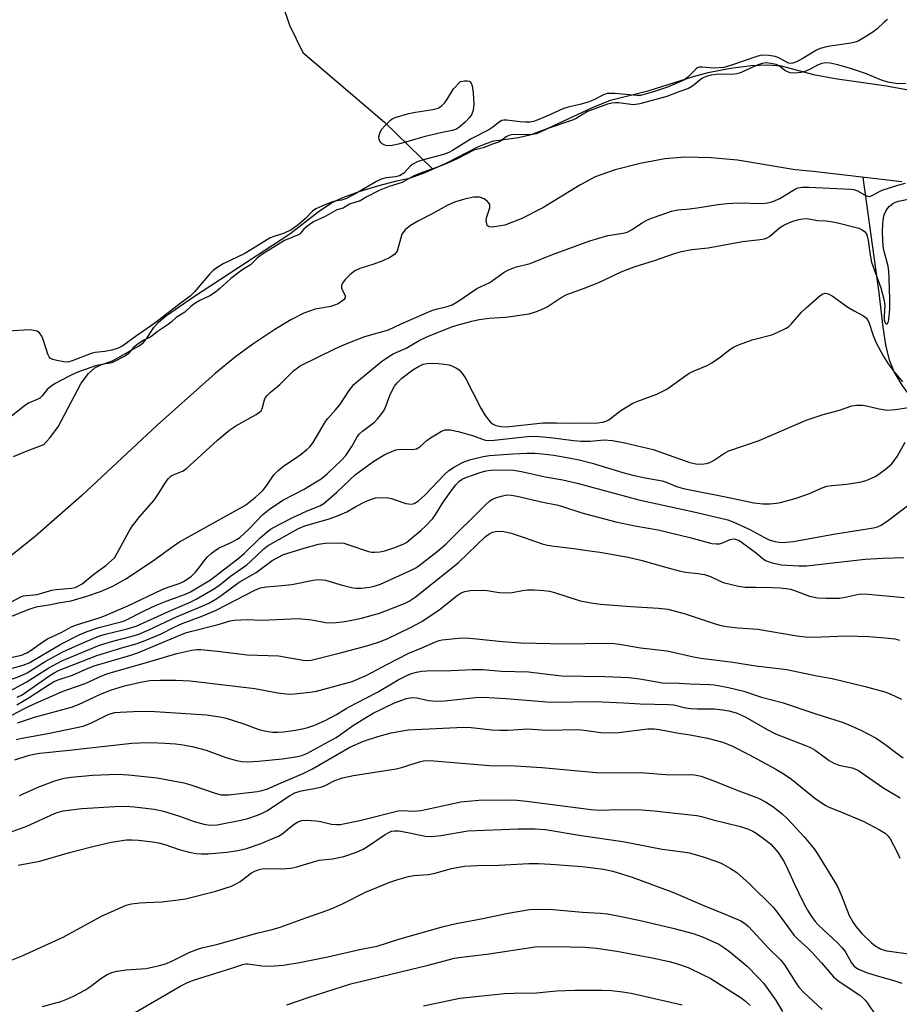
# Model space of a CAD drawing. Units: inches. Extents: x 1231772 to 1237772, y 593452 to 597453.
# Drawn here: x 1232626 to 1232863, y 595816 to 596081 of the extents above; entities that cross this region are included whole.
import ezdxf

# ---------------------------------------------------------------- set-up
doc = ezdxf.new("R2010")
doc.units = ezdxf.units.IN
doc.header["$MEASUREMENT"] = 0
for name, color, linetype in [('HYDRO-Single Line Stream', 4, 'Continuous'), ('HYDRO-Stream Poly Centerlines', 142, 'Continuous'), ('HYDRO-Water Body', 4, 'Continuous'), ('Undefined', 1, 'Continuous')]:
    doc.layers.add(name, color=color, linetype=linetype)

msp = doc.modelspace()

# ---------------------------------------------------------------- linework, layer by layer
at = {"layer": 'HYDRO-Single Line Stream'}
for points in [[(1232755.71, 596264.59), (1232755.46, 596253.7), (1232756.35, 596243.61), (1232762.29, 596234.74), (1232771.33, 596226.3), (1232774.92, 596218.96), (1232775.76, 596212.76), (1232773.17, 596202.62), (1232763.68, 596183.47), (1232743.46, 596152.14), (1232731.25, 596133.73), (1232715.92, 596115.67), (1232703.25, 596102.69), (1232697.56, 596091.35), (1232696.47, 596085.13), (1232698.48, 596079.32), (1232702.07, 596071.98), (1232724.05, 596053.2), (1232737.07, 596040.62)], [(1232898.07, 595807.9), (1232898.86, 595816.93), (1232902.03, 595853.31), (1232900.19, 595921.74), (1232899.31, 595933.05), (1232898.46, 595940.75), (1232897.39, 595947.04), (1232896.1, 595951.8), (1232894.24, 595956.27), (1232892.23, 595960.08), (1232891.23, 595961.45), (1232890.02, 595962.76), (1232886.62, 595965.58), (1232882.35, 595968.37), (1232870.41, 595975.38), (1232867.51, 595977.48), (1232865.5, 595979.41), (1232863.29, 595982.46), (1232861.13, 595986.08), (1232859.9, 595989.21), (1232858.91, 595993.38), (1232858.18, 595998.08), (1232857.12, 596007.35), (1232852.78, 596038.38)]]:
    msp.add_lwpolyline(points, dxfattribs=at)
at = {"layer": 'HYDRO-Stream Poly Centerlines'}
for points in [[(1232624.22, 595963.28, 0), (1232627.44, 595964.69, 0), (1232632.38, 595966.57, 0), (1232633.96, 595968.33, 0), (1232636.2, 595971.32, 0), (1232642.44, 595983.02, 0), (1232644.35, 595985.65, 0), (1232646.08, 595987.16, 0), (1232647.73, 595987.94, 0), (1232650.8, 595989.07, 0), (1232655.79, 595991.8, 0), (1232657.84, 595992.96, 0), (1232659.08, 595993.84, 0), (1232659.98, 595994.97, 0), (1232661.88, 595997.95, 0), (1232663.24, 595999.45, 0), (1232665.37, 596001.26, 0), (1232672.35, 596006.03, 0), (1232684.87, 596014.23, 0), (1232698.52, 596023.18, 0), (1232706.22, 596029.15, 0), (1232709.76, 596031.51, 0), (1232712.84, 596032.94, 0), (1232717.22, 596034.55, 0), (1232722.23, 596036.08, 0), (1232727.38, 596037.41, 0), (1232730.72, 596038.19, 0), (1232734.92, 596039.68, 0), (1232740.81, 596042.26, 0), (1232749.15, 596046.56, 0), (1232751.38, 596047.52, 0), (1232753.41, 596048.16, 0), (1232760.1, 596049.14, 0), (1232763.51, 596049.88, 0), (1232768.1, 596051.57, 0), (1232779.95, 596057.17, 0), (1232784.87, 596059.12, 0), (1232795.22, 596061.73, 0), (1232807.19, 596065.49, 0), (1232811.14, 596066.58, 0), (1232817.08, 596067.73, 0), (1232822.67, 596068.45, 0), (1232827.13, 596068.67, 0), (1232830.7, 596068.38, 0), (1232839.4, 596066.07, 0), (1232845.29, 596064.95, 0), (1232859.06, 596062.96, 0), (1232872.85, 596060.48, 0)], [(1232863.19, 596037.18, 0), (1232839.39, 596039.93, 0), (1232834.52, 596040.39, 0), (1232819.03, 596042.99, 0), (1232811.91, 596043.59, 0), (1232804.9, 596043.8, 0), (1232799.41, 596043.32, 0), (1232792.82, 596042.14, 0), (1232786.04, 596040.39, 0), (1232780.71, 596038.51, 0), (1232776.57, 596036.32, 0), (1232766.65, 596030.2, 0), (1232760.8, 596027.2, 0), (1232756.36, 596025.52, 0), (1232753.11, 596024.98, 0), (1232752.18, 596025.07, 0), (1232751.63, 596025.42, 0), (1232751.4, 596026.81, 0), (1232751.55, 596027.73, 0), (1232752.34, 596030.14, 0), (1232752.34, 596031.19, 0), (1232751.7, 596031.93, 0), (1232750.85, 596032.58, 0), (1232749.56, 596033.02, 0), (1232747.95, 596033.02, 0), (1232745.53, 596032.54, 0), (1232742.88, 596031.69, 0), (1232740.84, 596030.77, 0), (1232736.86, 596028.6, 0), (1232733.13, 596026.71, 0), (1232731.01, 596025.44, 0), (1232729.56, 596024.3, 0), (1232728.65, 596023.11, 0), (1232727.47, 596018.5, 0), (1232726.68, 596017.59, 0), (1232725.45, 596016.79, 0), (1232723.61, 596015.94, 0), (1232720.88, 596014.95, 0), (1232717.39, 596013.84, 0), (1232716.02, 596013.24, 0), (1232714.69, 596012.18, 0), (1232713.47, 596010.94, 0), (1232712.73, 596009.92, 0), (1232712.43, 596009.21, 0), (1232712.49, 596008.62, 0), (1232713.4, 596006.51, 0), (1232713.45, 596005.98, 0), (1232713.04, 596005.41, 0), (1232711.6, 596004.37, 0), (1232709.57, 596003.64, 0), (1232705.36, 596002.9, 0), (1232702.35, 596001.84, 0), (1232698.79, 596000.06, 0), (1232694.55, 595997.49, 0), (1232688.59, 595993.49, 0), (1232683.93, 595990.07, 0), (1232678.47, 595985.6, 0), (1232662.9, 595971.69, 0), (1232642.51, 595952.7, 0), (1232630.16, 595941.86, 0), (1232620.66, 595934.29, 0)]]:
    msp.add_polyline3d(points, dxfattribs=at)
at = {"layer": 'HYDRO-Water Body'}
for points in [[(1232624.22, 595963.28, 0), (1232627.44, 595964.69, 0), (1232632.38, 595966.57, 0), (1232633.96, 595968.33, 0), (1232636.2, 595971.32, 0), (1232642.44, 595983.02, 0), (1232644.35, 595985.65, 0), (1232646.08, 595987.16, 0), (1232647.73, 595987.94, 0), (1232650.8, 595989.07, 0), (1232655.79, 595991.8, 0), (1232657.84, 595992.96, 0), (1232659.08, 595993.84, 0), (1232659.98, 595994.97, 0), (1232661.88, 595997.95, 0), (1232663.24, 595999.45, 0), (1232665.37, 596001.26, 0), (1232672.35, 596006.03, 0), (1232684.87, 596014.23, 0), (1232698.52, 596023.18, 0), (1232706.22, 596029.15, 0), (1232709.76, 596031.51, 0), (1232712.84, 596032.94, 0), (1232717.22, 596034.55, 0), (1232722.23, 596036.08, 0), (1232727.38, 596037.41, 0), (1232730.72, 596038.19, 0), (1232734.92, 596039.68, 0), (1232740.81, 596042.26, 0), (1232749.15, 596046.56, 0), (1232751.38, 596047.52, 0), (1232753.41, 596048.16, 0), (1232760.1, 596049.14, 0), (1232763.51, 596049.88, 0), (1232768.1, 596051.57, 0), (1232779.95, 596057.17, 0), (1232784.87, 596059.12, 0), (1232795.22, 596061.73, 0), (1232807.19, 596065.49, 0), (1232811.14, 596066.58, 0), (1232817.08, 596067.73, 0), (1232822.67, 596068.45, 0), (1232827.13, 596068.67, 0), (1232830.7, 596068.38, 0), (1232839.4, 596066.07, 0), (1232845.29, 596064.95, 0), (1232859.06, 596062.96, 0), (1232872.85, 596060.48, 0)], [(1232863.19, 596037.18, 0), (1232839.39, 596039.93, 0), (1232834.52, 596040.39, 0), (1232819.03, 596042.99, 0), (1232811.91, 596043.59, 0), (1232804.9, 596043.8, 0), (1232799.41, 596043.32, 0), (1232792.82, 596042.14, 0), (1232786.04, 596040.39, 0), (1232780.71, 596038.51, 0), (1232776.57, 596036.32, 0), (1232766.65, 596030.2, 0), (1232760.8, 596027.2, 0), (1232756.36, 596025.52, 0), (1232753.11, 596024.98, 0), (1232752.18, 596025.07, 0), (1232751.63, 596025.42, 0), (1232751.4, 596026.81, 0), (1232751.55, 596027.73, 0), (1232752.34, 596030.14, 0), (1232752.34, 596031.19, 0), (1232751.7, 596031.93, 0), (1232750.85, 596032.58, 0), (1232749.56, 596033.02, 0), (1232747.95, 596033.02, 0), (1232745.53, 596032.54, 0), (1232742.88, 596031.69, 0), (1232740.84, 596030.77, 0), (1232736.86, 596028.6, 0), (1232733.13, 596026.71, 0), (1232731.01, 596025.44, 0), (1232729.56, 596024.3, 0), (1232728.65, 596023.11, 0), (1232727.47, 596018.5, 0), (1232726.68, 596017.59, 0), (1232725.45, 596016.79, 0), (1232723.61, 596015.94, 0), (1232720.88, 596014.95, 0), (1232717.39, 596013.84, 0), (1232716.02, 596013.24, 0), (1232714.69, 596012.18, 0), (1232713.47, 596010.94, 0), (1232712.73, 596009.92, 0), (1232712.43, 596009.21, 0), (1232712.49, 596008.62, 0), (1232713.4, 596006.51, 0), (1232713.45, 596005.98, 0), (1232713.04, 596005.41, 0), (1232711.6, 596004.37, 0), (1232709.57, 596003.64, 0), (1232705.36, 596002.9, 0), (1232702.35, 596001.84, 0), (1232698.79, 596000.06, 0), (1232694.55, 595997.49, 0), (1232688.59, 595993.49, 0), (1232683.93, 595990.07, 0), (1232678.47, 595985.6, 0), (1232662.9, 595971.69, 0), (1232642.51, 595952.7, 0), (1232630.16, 595941.86, 0), (1232620.66, 595934.29, 0)]]:
    msp.add_polyline3d(points, dxfattribs=at)
at = {"layer": 'Undefined'}
for points, elevation in [([(1232859.36, 596080.83), (1232858.44, 596080.09), (1232856.55, 596078.34), (1232855.45, 596077.47), (1232853.25, 596076.04), (1232851.45, 596075.05), (1232850.63, 596074.73), (1232849.5, 596074.43), (1232843.3, 596073.53), (1232841.22, 596073.07), (1232840.26, 596072.63), (1232836.36, 596070.23), (1232834.86, 596069.46), (1232833.85, 596069.07), (1232833.2, 596069), (1232832.55, 596069.15), (1232830.12, 596070.53), (1232829.1, 596070.9), (1232827.42, 596071.19), (1232826, 596071.25), (1232825.05, 596071.12), (1232824.2, 596070.9), (1232817.41, 596068.52), (1232815.3, 596067.95), (1232812.76, 596067.72), (1232809.53, 596068.02), (1232808.72, 596067.98), (1232808.23, 596067.81), (1232807.78, 596067.51), (1232805.64, 596065.34), (1232804.53, 596064.55), (1232800.12, 596062.61), (1232796.44, 596061.38), (1232794.19, 596060.73), (1232792.89, 596060.43), (1232791.93, 596060.38), (1232785.97, 596060.92), (1232784.78, 596060.96), (1232783.97, 596060.89), (1232782.93, 596060.59), (1232780.19, 596059.18), (1232778.78, 596058.61), (1232776.55, 596057.94), (1232773.4, 596057.24), (1232771.98, 596056.79), (1232767.68, 596054.84), (1232765.12, 596053.78), (1232764.09, 596053.43), (1232763.18, 596053.26), (1232761.86, 596053.22), (1232760.48, 596053.32), (1232756.94, 596053.78), (1232756.1, 596053.77), (1232755.58, 596053.63), (1232754.88, 596053.22), (1232753.15, 596051.84), (1232752.1, 596051.13), (1232747.3, 596048.77), (1232742.34, 596045.61), (1232741.35, 596045.06), (1232739.9, 596044.51), (1232734.18, 596043.01), (1232732.82, 596042.56), (1232731.86, 596042.06), (1232730.98, 596041.45), (1232729.18, 596039.51), (1232728.09, 596038.81), (1232726.96, 596038.53), (1232724.43, 596038.24), (1232723.13, 596037.86), (1232721.85, 596037.23), (1232716.27, 596034), (1232713.77, 596032.72), (1232712.43, 596032.21), (1232710.7, 596031.99), (1232710.07, 596031.82), (1232707.17, 596030.65), (1232705.58, 596029.91), (1232704.67, 596029.26), (1232702.7, 596027.26), (1232700.76, 596025.61), (1232698.87, 596024.3), (1232696.87, 596023.29), (1232694.24, 596022.51), (1232693.23, 596022.11), (1232689.71, 596019.84), (1232686.43, 596017.94), (1232680.66, 596015.08), (1232678.88, 596014.07), (1232678.04, 596013.41), (1232677.06, 596012.46), (1232672.92, 596007.62), (1232671.7, 596006.41), (1232669.04, 596004.46), (1232662.6, 595999.41), (1232660.18, 595997.69), (1232657.29, 595995.79), (1232653.58, 595993.05), (1232652.37, 595992.42), (1232650.7, 595991.86), (1232648.79, 595991.53), (1232646.14, 595991.25), (1232645.14, 595991.01), (1232640.02, 595989.02), (1232638.84, 595988.71), (1232637.76, 595988.73), (1232635.83, 595989.09), (1232634.76, 595989.36), (1232634.09, 595989.71), (1232633.77, 595990.11), (1232633.41, 595990.86), (1232632.25, 595994.54), (1232631.82, 595995.63), (1232631.2, 595996.56), (1232630.53, 595996.98), (1232629.72, 595997.21), (1232628.58, 595997.34), (1232621.16, 595996.89)], 404), ([(1232864.33, 596063.54), (1232861.62, 596063.66), (1232859.43, 596064), (1232857.72, 596064.51), (1232853.39, 596066.29), (1232849.44, 596067.67), (1232846.03, 596068.65), (1232843.92, 596069.11), (1232842.71, 596069.19), (1232841.66, 596068.98), (1232840.66, 596068.61), (1232838.54, 596067.44), (1232837.39, 596066.95), (1232836.06, 596066.59), (1232834.48, 596066.4), (1232833.21, 596066.52), (1232832.31, 596066.81), (1232831.71, 596067.16), (1232830.17, 596068.33), (1232829.36, 596068.73), (1232827.99, 596069.04), (1232826.59, 596069.16), (1232825.6, 596069.01), (1232824.25, 596068.57), (1232819.94, 596066.62), (1232818.84, 596066.24), (1232817.65, 596066.08), (1232815.41, 596066.14), (1232813.3, 596066.02), (1232811.93, 596065.82), (1232810.58, 596065.51), (1232809.44, 596064.99), (1232806.88, 596062.94), (1232805.77, 596062.31), (1232803.2, 596061.42), (1232799.99, 596060.14), (1232792.69, 596058.15), (1232791.66, 596057.93), (1232790.89, 596057.89), (1232787.06, 596058.41), (1232786.18, 596058.46), (1232785.2, 596058.33), (1232784.02, 596058.03), (1232778.68, 596056.06), (1232777.92, 596055.66), (1232775.58, 596054.19), (1232774.63, 596053.73), (1232768.22, 596051.59), (1232764.93, 596050.12), (1232763.07, 596049.85), (1232759.04, 596049.89), (1232758.23, 596049.8), (1232757.46, 596049.6), (1232756.78, 596049.25), (1232755.62, 596048.38), (1232754.92, 596047.97), (1232753.04, 596047.35), (1232750.59, 596046.33), (1232748.06, 596045.68), (1232743.58, 596043.4), (1232740.97, 596042.18), (1232738.57, 596041.21), (1232734.66, 596039.85), (1232731.91, 596038.78), (1232728.82, 596036.98), (1232725.32, 596035.93), (1232722.6, 596034.85), (1232719.1, 596033.07), (1232717.45, 596032.06), (1232714.6, 596031.13), (1232712.9, 596030.08), (1232711.22, 596029.63), (1232708.08, 596027.84), (1232705.12, 596026.47), (1232704.09, 596025.85), (1232702.91, 596024.97), (1232702.32, 596024.41), (1232701.44, 596023.34), (1232701.06, 596023.02), (1232697.11, 596021.37), (1232691, 596017.59), (1232689.69, 596016.56), (1232687.96, 596014.85), (1232685.6, 596013.38), (1232682.65, 596011.22), (1232679.71, 596008.45), (1232678.56, 596007.51), (1232677.01, 596006.51), (1232674.32, 596005.25), (1232672.96, 596004.44), (1232671.96, 596003.66), (1232670.3, 596002.15), (1232668.01, 596000.7), (1232666.63, 595999.4), (1232665.86, 595998.78), (1232662.84, 595996.84), (1232661.16, 595995.51), (1232659.1, 595994.48), (1232657.39, 595993.33), (1232656.4, 595992.49), (1232655.05, 595990.93), (1232654.35, 595990.41), (1232650.88, 595988.56), (1232650.17, 595988.37), (1232647.95, 595988.04), (1232646.29, 595987.65), (1232641.23, 595985.93), (1232639.16, 595984.94), (1232635.46, 595982.9), (1232634.24, 595982.14), (1232633.29, 595981.32), (1232631.89, 595979.62), (1232631.25, 595979.01), (1232630.53, 595978.59), (1232628.42, 595977.72), (1232627.54, 595977.24), (1232620.49, 595971.74)], 402), ([(1232623.65, 595924.23), (1232626.17, 595925.59), (1232626.89, 595925.87), (1232630.58, 595926.19), (1232634.53, 595927.34), (1232635.71, 595927.51), (1232639.8, 595927.86), (1232640.79, 595928.09), (1232641.72, 595928.49), (1232642.65, 595929.1), (1232645.86, 595931.69), (1232649.09, 595934.03), (1232650.58, 595935.29), (1232651.34, 595936.08), (1232652.13, 595937.29), (1232655.32, 595943.18), (1232656.21, 595944.68), (1232658.21, 595947.18), (1232662.05, 595951.55), (1232663.31, 595953.43), (1232665.24, 595956.56), (1232665.92, 595957.43), (1232666.54, 595957.97), (1232667.01, 595958.27), (1232669.69, 595959.4), (1232670.67, 595960.03), (1232679.13, 595967.67), (1232682.42, 595970.48), (1232684.06, 595971.51), (1232689.48, 595974.6), (1232690.43, 595975.25), (1232690.83, 595975.63), (1232691.1, 595976.08), (1232691.74, 595978.55), (1232691.99, 595979.16), (1232692.34, 595979.63), (1232693.25, 595980.51), (1232695.85, 595982.67), (1232699.57, 595986.37), (1232701.35, 595987.72), (1232710.62, 595992.28), (1232713.25, 595993.44), (1232718.72, 595995.56), (1232725.1, 595997.35), (1232728.53, 595999.01), (1232736.77, 596002.6), (1232737.88, 596002.95), (1232740.91, 596003.64), (1232742.23, 596004.13), (1232743.75, 596004.99), (1232748.89, 596008.51), (1232752.36, 596010.14), (1232756.25, 596012.9), (1232757.54, 596013.61), (1232759.5, 596014.3), (1232763.22, 596015.24), (1232769.23, 596017.64), (1232779.28, 596021.31), (1232784.11, 596022.7), (1232788.24, 596023.37), (1232789.3, 596023.64), (1232790.5, 596024.24), (1232793.35, 596026.15), (1232794.58, 596026.87), (1232795.89, 596027.41), (1232798.73, 596028.36), (1232801.28, 596029.33), (1232802.93, 596029.66), (1232805.29, 596029.82), (1232808.14, 596030.15), (1232813.7, 596031.08), (1232816.15, 596031.38), (1232819.43, 596031.51), (1232825.42, 596031.34), (1232827.14, 596031.49), (1232828.51, 596031.88), (1232830.39, 596032.72), (1232834.59, 596035.29), (1232835.35, 596035.58), (1232836.4, 596035.77), (1232838.16, 596035.78), (1232849.45, 596035.23), (1232850.26, 596035.08), (1232851.25, 596034.76), (1232853.33, 596033.55), (1232854.03, 596033.31), (1232854.5, 596033.27), (1232855.19, 596033.46), (1232856.8, 596034.43), (1232857.88, 596034.9), (1232862.09, 596036.31), (1232864.17, 596036.8)], 402), ([(1232623.27, 595920.2), (1232628.18, 595922.19), (1232629.48, 595922.64), (1232630.74, 595922.93), (1232633.76, 595923.39), (1232636.31, 595923.91), (1232639.72, 595924.45), (1232643.92, 595925.73), (1232647.62, 595927.03), (1232650.92, 595928.47), (1232654.42, 595930.44), (1232661.64, 595935.19), (1232667.39, 595939.41), (1232668.85, 595940.39), (1232686.59, 595950.25), (1232689.28, 595952.35), (1232691.23, 595954.11), (1232692.28, 595955.37), (1232694.25, 595958.36), (1232695.4, 595959.55), (1232696.92, 595960.77), (1232699.78, 595962.64), (1232701.59, 595963.93), (1232703.14, 595965.16), (1232703.96, 595965.93), (1232704.8, 595967.06), (1232708.15, 595972.73), (1232708.78, 595973.54), (1232710.85, 595975.82), (1232711.97, 595977.19), (1232714.52, 595981.07), (1232715.8, 595982.66), (1232717.04, 595983.75), (1232723.23, 595988.84), (1232724.64, 595989.87), (1232726.38, 595990.96), (1232729.82, 595992.48), (1232733.36, 595994.5), (1232735.43, 595995.5), (1232741.91, 595998.06), (1232743.81, 595998.72), (1232747.5, 595999.73), (1232749.53, 596000.14), (1232752.18, 596000.52), (1232756.58, 596000.81), (1232758.58, 596001.02), (1232762.92, 596001.69), (1232764.91, 596002.27), (1232766.3, 596002.82), (1232767.76, 596003.57), (1232771.55, 596006.09), (1232773.08, 596006.91), (1232777.59, 596008.49), (1232781.73, 596010.09), (1232787.69, 596012.96), (1232789.27, 596013.64), (1232791.49, 596014.4), (1232796.7, 596016.01), (1232802.03, 596017.93), (1232803.96, 596018.41), (1232806.73, 596018.97), (1232811.08, 596019.39), (1232820.32, 596021.14), (1232825.07, 596021.67), (1232826.24, 596021.87), (1232826.94, 596022.12), (1232827.61, 596022.51), (1232830.3, 596024.79), (1232831.48, 596025.55), (1232832.81, 596026.18), (1232833.85, 596026.56), (1232835.15, 596026.94), (1232836.51, 596027.22), (1232837.77, 596027.27), (1232840.5, 596026.81), (1232842.89, 596026.67), (1232844.64, 596026.44), (1232846.37, 596026.1), (1232851.66, 596024.72), (1232852.56, 596024.3), (1232853.15, 596023.84), (1232853.66, 596023.19), (1232853.91, 596022.56), (1232854.13, 596021.51), (1232854.68, 596017.43), (1232855.08, 596015.54), (1232857.54, 596008.69), (1232858.38, 596005.66), (1232858.6, 596004.04), (1232858.46, 596001.03), (1232858.5, 596000.02), (1232858.64, 595999.49), (1232858.82, 595999.18), (1232859.09, 595998.98), (1232859.22, 595998.97), (1232859.52, 595999.36), (1232859.71, 596000.09), (1232859.95, 596002.96), (1232860.02, 596005.6), (1232859.83, 596011.19), (1232859.7, 596013.16), (1232859.5, 596014.51), (1232858.38, 596018.76), (1232858.19, 596019.82), (1232857.98, 596023.61), (1232858.1, 596025.98), (1232858.28, 596027.46), (1232858.49, 596028.3), (1232858.92, 596029.33), (1232859.35, 596030.04), (1232859.89, 596030.65), (1232860.77, 596031.32), (1232861.51, 596031.7), (1232862.32, 596031.97), (1232865.39, 596032.64)], 404), ([(1232623.52, 595909.21), (1232626.35, 595909.89), (1232627.81, 595910.48), (1232629, 595911.24), (1232632.12, 595913.5), (1232633.35, 595914.3), (1232637.01, 595915.99), (1232640, 595917.59), (1232641.4, 595918.11), (1232646.97, 595919.84), (1232648.52, 595920.4), (1232655.01, 595923.14), (1232664.01, 595927.48), (1232665.54, 595928.08), (1232669.05, 595929.25), (1232669.96, 595929.66), (1232670.69, 595930.11), (1232672.06, 595931.14), (1232673.14, 595932.17), (1232673.92, 595933.06), (1232675.82, 595935.69), (1232676.41, 595936.33), (1232677.49, 595937.3), (1232679.33, 595938.69), (1232682.98, 595940.3), (1232684.16, 595940.95), (1232685.06, 595941.56), (1232687.52, 595943.72), (1232691.28, 595947.69), (1232693.05, 595949.18), (1232694.48, 595950.17), (1232696.89, 595951.63), (1232702.41, 595954.51), (1232705.22, 595956.18), (1232706.95, 595957.31), (1232708.69, 595958.76), (1232712.43, 595962.35), (1232713.6, 595963.61), (1232715.26, 595966.03), (1232716.67, 595968.57), (1232717.32, 595969.41), (1232718.14, 595970.16), (1232721.3, 595972.56), (1232722.11, 595973.39), (1232723.05, 595974.55), (1232723.74, 595975.51), (1232724.18, 595976.26), (1232725.5, 595979.72), (1232726.21, 595981.23), (1232726.74, 595982.2), (1232727.44, 595983.13), (1232728.7, 595984.34), (1232731.69, 595986.62), (1232733.17, 595987.53), (1232734.46, 595988.1), (1232735.53, 595988.32), (1232736.97, 595988.39), (1232738.42, 595988.35), (1232740.19, 595988.13), (1232741.36, 595987.92), (1232742.16, 595987.67), (1232743.4, 595987.1), (1232744.07, 595986.63), (1232745.03, 595985.57), (1232745.82, 595984.39), (1232749.98, 595976.3), (1232751.14, 595974.37), (1232752.46, 595972.59), (1232753.06, 595972.11), (1232753.97, 595971.68), (1232755.54, 595971.35), (1232756.82, 595971.28), (1232766.59, 595972.35), (1232770.31, 595972.37), (1232775.3, 595972.26), (1232781.29, 595972.37), (1232782.69, 595972.5), (1232783.64, 595972.78), (1232784.36, 595973.17), (1232787.61, 595975.64), (1232790.86, 595977.63), (1232792.17, 595978.21), (1232797.28, 595980.1), (1232800.02, 595981.38), (1232806, 595985.69), (1232807.31, 595986.35), (1232810.86, 595987.81), (1232812.11, 595988.49), (1232814.4, 595990.08), (1232816.94, 595992.09), (1232817.92, 595992.72), (1232819.55, 595993.42), (1232822.9, 595994.66), (1232828.23, 595996.03), (1232829.81, 595996.7), (1232832.11, 595997.84), (1232832.82, 595998.31), (1232833.43, 595998.87), (1232836.19, 596002.09), (1232837.44, 596003.3), (1232841.26, 596006.58), (1232841.97, 596007.03), (1232842.67, 596007.21), (1232843.43, 596007.06), (1232844.44, 596006.56), (1232848.67, 596003.51), (1232850.4, 596002.46), (1232852.86, 596001.14), (1232853.7, 596000.5), (1232854.01, 596000.1), (1232854.36, 595999.4), (1232855.47, 595995.87), (1232856.21, 595994.08), (1232858.15, 595990.38), (1232859.51, 595988.27), (1232861.19, 595986.05), (1232863.42, 595983.41)], 406), ([(1232623.2, 595906.23), (1232626.77, 595907.18), (1232628.46, 595907.83), (1232636.91, 595912.81), (1232641.89, 595915.33), (1232644.02, 595916.24), (1232647.2, 595917.34), (1232653.18, 595918.87), (1232654.23, 595919.2), (1232659.38, 595921.78), (1232662.55, 595923.28), (1232665.28, 595924.41), (1232670.48, 595926.25), (1232671.82, 595926.89), (1232677.17, 595930.17), (1232684.6, 595935.8), (1232686.28, 595937.26), (1232690.59, 595941.45), (1232692.32, 595942.95), (1232693.38, 595943.72), (1232695.67, 595945.02), (1232699.34, 595946.88), (1232703.22, 595948.66), (1232706.61, 595950.04), (1232707.69, 595950.69), (1232711.24, 595953.67), (1232716.22, 595958.49), (1232721.11, 595962.08), (1232724.15, 595963.84), (1232726.01, 595964.68), (1232727.09, 595965.08), (1232728.31, 595965.29), (1232731.58, 595965.17), (1232732.63, 595965.37), (1232733.55, 595965.94), (1232735.45, 595967.62), (1232736.37, 595968.29), (1232739.08, 595969.93), (1232739.84, 595970.29), (1232740.36, 595970.45), (1232741.67, 595970.44), (1232743.82, 595970.03), (1232747.68, 595968.97), (1232750.83, 595967.82), (1232751.77, 595967.63), (1232753.5, 595967.68), (1232762.41, 595968.66), (1232764.28, 595968.77), (1232765.68, 595968.72), (1232768.6, 595968.45), (1232774.98, 595967.63), (1232776.89, 595967.47), (1232779.32, 595967.45), (1232783.14, 595967.79), (1232785.35, 595967.62), (1232788.67, 595966.97), (1232796.34, 595965.17), (1232806.13, 595961.69), (1232807.79, 595961.29), (1232809.25, 595961.25), (1232810.7, 595961.42), (1232811.52, 595961.67), (1232812.55, 595962.24), (1232815.52, 595964.22), (1232816.7, 595964.86), (1232824.86, 595967.65), (1232837.46, 595973.05), (1232842.05, 595974.62), (1232846.41, 595975.78), (1232849.8, 595976.93), (1232851.04, 595977.13), (1232852.64, 595977.09), (1232853.74, 595976.92), (1232857.09, 595976.11), (1232859.3, 595975.8), (1232861.55, 595975.96), (1232866.15, 595976.64)], 408), ([(1232623.46, 595903.37), (1232625.9, 595904.22), (1232627.92, 595905.16), (1232632.74, 595908.14), (1232637.5, 595910.8), (1232643.29, 595913.4), (1232647.33, 595915.09), (1232648.95, 595915.56), (1232654.83, 595916.93), (1232657.23, 595917.68), (1232665.95, 595921.66), (1232671.57, 595924.03), (1232673.38, 595924.91), (1232678.31, 595927.81), (1232679.69, 595928.83), (1232682.55, 595931.14), (1232686.96, 595934.2), (1232688.08, 595935.16), (1232691.53, 595938.43), (1232692.58, 595939.28), (1232700.84, 595943.92), (1232702.57, 595944.62), (1232709.14, 595946.54), (1232711.38, 595947.36), (1232713.85, 595948.41), (1232716.31, 595949.88), (1232718.92, 595951.2), (1232720.52, 595951.87), (1232721.62, 595952.19), (1232723.34, 595952.31), (1232725.07, 595952.23), (1232726.19, 595951.94), (1232728.66, 595951.01), (1232729.79, 595950.69), (1232731.21, 595950.52), (1232732.01, 595950.7), (1232733.18, 595951.38), (1232734.99, 595952.96), (1232740.27, 595958.55), (1232741.33, 595959.54), (1232742.55, 595960.33), (1232744.87, 595961.6), (1232745.92, 595962.08), (1232747.24, 595962.49), (1232750.58, 595963.26), (1232752.28, 595963.54), (1232758.53, 595964.04), (1232762.35, 595964.19), (1232764.49, 595964.19), (1232766.49, 595964.05), (1232769.55, 595963.67), (1232773.66, 595962.99), (1232776.38, 595962.4), (1232779.85, 595961.54), (1232788.16, 595959.03), (1232790.85, 595958.29), (1232794.13, 595957.59), (1232798.72, 595956.75), (1232799.82, 595956.41), (1232802.59, 595955.21), (1232804.48, 595954.66), (1232816.69, 595952.27), (1232823.39, 595950.85), (1232825.94, 595950.56), (1232827.69, 595950.58), (1232829.46, 595950.76), (1232830.56, 595950.96), (1232834.82, 595952.13), (1232838.4, 595953.39), (1232841.8, 595954.86), (1232843.07, 595955.3), (1232844.37, 595955.53), (1232848.35, 595955.85), (1232851.89, 595956.36), (1232853.58, 595956.87), (1232856.03, 595957.91), (1232857.01, 595958.51), (1232858.83, 595959.86), (1232859.93, 595960.76), (1232860.52, 595961.36), (1232861.95, 595963.3), (1232864.12, 595967.19)], 410), ([(1232623.1, 595900.17), (1232627.64, 595902.57), (1232633.72, 595906.49), (1232637.18, 595908.36), (1232647.32, 595912.54), (1232650.92, 595913.63), (1232656.13, 595914.96), (1232657.95, 595915.56), (1232660.58, 595916.66), (1232668.09, 595920.17), (1232675.14, 595923.13), (1232676.72, 595923.87), (1232678.48, 595924.83), (1232679.7, 595925.62), (1232684.88, 595929.5), (1232689.46, 595932.14), (1232693.77, 595935.31), (1232695.29, 595936.18), (1232696.89, 595936.92), (1232702.38, 595938.67), (1232706.28, 595939.71), (1232708.02, 595940.01), (1232711.58, 595940.12), (1232713.04, 595939.99), (1232714.45, 595939.59), (1232719.75, 595937.77), (1232720.61, 595937.58), (1232721.42, 595937.53), (1232722.78, 595937.62), (1232724.14, 595937.9), (1232726.82, 595938.82), (1232729.21, 595939.78), (1232729.9, 595940.17), (1232730.7, 595940.77), (1232733.79, 595943.4), (1232735.04, 595944.59), (1232737, 595946.67), (1232737.86, 595947.78), (1232739.67, 595950.72), (1232742.3, 595954.53), (1232743.17, 595955.69), (1232744.05, 595956.6), (1232744.91, 595957.19), (1232745.93, 595957.66), (1232749.74, 595959.04), (1232751.26, 595959.45), (1232752.6, 595959.59), (1232756.3, 595959.72), (1232758.72, 595959.62), (1232760.86, 595959.26), (1232767.22, 595957.87), (1232772.01, 595956.99), (1232775.87, 595956.13), (1232792.43, 595951.64), (1232808.09, 595948.23), (1232816.39, 595946.25), (1232817.98, 595945.66), (1232822.3, 595943.71), (1232826.26, 595941.53), (1232827.52, 595940.93), (1232829.08, 595940.45), (1232830.71, 595940.2), (1232832.1, 595940.22), (1232834.04, 595940.44), (1232844.83, 595942.39), (1232855.62, 595944.14), (1232856.62, 595944.37), (1232857.66, 595944.82), (1232859.65, 595946.14), (1232865.56, 595950.68)], 412), ([(1232625.16, 595898.55), (1232626.51, 595899.24), (1232633.72, 595904.21), (1232635.16, 595905.14), (1232636.35, 595905.78), (1232646.61, 595909.75), (1232653.63, 595911.97), (1232657.49, 595913.03), (1232659.67, 595913.86), (1232663.72, 595915.56), (1232667.63, 595917.52), (1232669.63, 595918.41), (1232675.11, 595920.49), (1232678.71, 595922), (1232689.13, 595927.36), (1232690.64, 595927.98), (1232692.25, 595928.29), (1232696.42, 595928.59), (1232699.06, 595928.9), (1232704.84, 595930.01), (1232706.23, 595930.18), (1232707.34, 595930.16), (1232708.17, 595930.03), (1232712.62, 595928.69), (1232715.18, 595928.07), (1232716.32, 595927.89), (1232717.78, 595927.93), (1232720.12, 595928.19), (1232721.5, 595928.5), (1232722.99, 595929.01), (1232731.2, 595932.72), (1232732.42, 595933.37), (1232733.33, 595933.96), (1232738.22, 595937.78), (1232740.52, 595939.73), (1232751.09, 595950.21), (1232752.36, 595951.38), (1232753.08, 595951.83), (1232754.15, 595952.26), (1232755.84, 595952.75), (1232756.98, 595952.95), (1232758.08, 595952.91), (1232759.73, 595952.65), (1232766.66, 595950.98), (1232770.31, 595950.33), (1232771.66, 595949.95), (1232777.13, 595948.13), (1232786.25, 595945.72), (1232791.37, 595944.63), (1232797.64, 595943.56), (1232806.19, 595941.51), (1232812.08, 595939.95), (1232813.38, 595939.79), (1232814.14, 595939.84), (1232814.93, 595940.09), (1232817, 595941.01), (1232817.79, 595941.16), (1232818.48, 595941.1), (1232819.4, 595940.72), (1232820.37, 595940.08), (1232824.15, 595937.3), (1232825.87, 595935.81), (1232826.5, 595935.37), (1232827.26, 595935.05), (1232828.35, 595934.73), (1232830.85, 595934.18), (1232835.49, 595933.89), (1232837.54, 595933.88), (1232853.36, 595935.68), (1232857.97, 595935.97), (1232863.75, 595936.14)], 414), ([(1232625.1, 595896.55), (1232626.67, 595897.37), (1232628.45, 595898.45), (1232633.84, 595902), (1232634.98, 595902.67), (1232635.99, 595903.15), (1232637.33, 595903.64), (1232640.07, 595904.45), (1232644.31, 595906.39), (1232645.9, 595907.03), (1232655.79, 595909.89), (1232657.86, 595910.56), (1232670.48, 595915.85), (1232672.17, 595916.34), (1232679.28, 595918.09), (1232682.5, 595919.1), (1232683.6, 595919.31), (1232685.34, 595919.42), (1232687.09, 595919.44), (1232690.99, 595919.33), (1232700.79, 595919.69), (1232704.46, 595919.37), (1232708.18, 595918.69), (1232710.14, 595918.58), (1232712.72, 595918.83), (1232714.76, 595919.2), (1232717.81, 595919.86), (1232722.67, 595921.15), (1232729.4, 595923.78), (1232730.63, 595924.43), (1232732.26, 595925.46), (1232741.51, 595932.79), (1232743.91, 595934.78), (1232751.22, 595941.77), (1232752.13, 595942.43), (1232753.11, 595942.94), (1232753.92, 595943.15), (1232754.76, 595943.25), (1232756.17, 595943.14), (1232758.12, 595942.67), (1232761.87, 595941.46), (1232766.46, 595939.84), (1232767.87, 595939.47), (1232769.64, 595939.19), (1232774.96, 595938.58), (1232777.9, 595938.09), (1232781.93, 595937.61), (1232789.6, 595936.21), (1232793.02, 595935.45), (1232799.95, 595933.43), (1232803.32, 595932.53), (1232805.02, 595932.23), (1232808.35, 595931.87), (1232810.08, 595931.57), (1232811.71, 595930.99), (1232814.11, 595929.82), (1232815.11, 595929.43), (1232819.27, 595928.43), (1232821.05, 595928.16), (1232823.92, 595928.18), (1232828.38, 595928.04), (1232830.46, 595927.95), (1232832.11, 595927.78), (1232833.23, 595927.59), (1232834.36, 595927.29), (1232838.35, 595925.74), (1232840.5, 595925.29), (1232842.84, 595925.18), (1232846.41, 595925.22), (1232848.38, 595925.54), (1232851.67, 595926.28), (1232853.2, 595926.4), (1232863.84, 595925.37)], 416), ([(1232620.9, 595892.19), (1232626.99, 595895.48), (1232628.58, 595896.27), (1232637.08, 595899.98), (1232638.78, 595900.65), (1232643.51, 595902.28), (1232647.96, 595904.29), (1232649.58, 595904.91), (1232659.98, 595907.89), (1232668.12, 595910.33), (1232672.21, 595911.25), (1232673.55, 595911.4), (1232674.65, 595911.42), (1232679.12, 595910.96), (1232687.11, 595909.94), (1232695.5, 595909.68), (1232702.15, 595908.49), (1232703.23, 595908.43), (1232704.32, 595908.54), (1232711.51, 595910.29), (1232719.26, 595912.39), (1232722.12, 595913.24), (1232724.73, 595914.28), (1232731.18, 595917.37), (1232734.11, 595918.92), (1232738.71, 595922.05), (1232743.53, 595925.95), (1232744.68, 595926.62), (1232745.67, 595927.03), (1232747.05, 595927.26), (1232750.52, 595927.34), (1232751.68, 595927.25), (1232754.85, 595926.77), (1232757.19, 595926.64), (1232758.34, 595926.75), (1232761.19, 595927.27), (1232762.51, 595927.42), (1232764.27, 595927.44), (1232766.93, 595927.3), (1232768.38, 595927.11), (1232769.78, 595926.74), (1232776.65, 595924.5), (1232780.18, 595923.87), (1232782.18, 595923.62), (1232790.34, 595922.94), (1232797.73, 595922.53), (1232800.22, 595922.21), (1232804.68, 595921.06), (1232812.96, 595918.29), (1232814.62, 595917.84), (1232816.04, 595917.6), (1232819.19, 595917.23), (1232824.47, 595916.88), (1232834.92, 595915.06), (1232837.17, 595914.81), (1232839.44, 595914.72), (1232848.21, 595915.09), (1232854.33, 595914.9), (1232858.69, 595914.54), (1232861.34, 595914.23), (1232862.62, 595913.93)], 418), ([(1232625.3, 595891.7), (1232629.9, 595893.23), (1232639.79, 595895.89), (1232641.69, 595896.61), (1232647.58, 595899.35), (1232650.55, 595900.52), (1232654.11, 595901.64), (1232658.85, 595902.72), (1232660.91, 595903.03), (1232663.66, 595903.15), (1232667.97, 595903.14), (1232671.7, 595903), (1232689.11, 595900.9), (1232695.35, 595899.7), (1232698.33, 595899.42), (1232699.82, 595899.45), (1232703.96, 595899.92), (1232705.71, 595900.2), (1232715.32, 595902.82), (1232719.28, 595904.48), (1232724.61, 595907.34), (1232730.56, 595910.41), (1232734.04, 595911.82), (1232737.7, 595913.43), (1232738.74, 595913.78), (1232739.57, 595913.96), (1232743.92, 595914.41), (1232745.94, 595914.5), (1232747.9, 595914.36), (1232755.73, 595913.53), (1232760.69, 595913.18), (1232772.72, 595912.9), (1232783.4, 595913.1), (1232785.77, 595913.01), (1232787.83, 595912.77), (1232792.91, 595911.86), (1232800.09, 595911.01), (1232807.14, 595909.46), (1232809.17, 595909.1), (1232817.75, 595908), (1232823.96, 595907.01), (1232832.26, 595906.03), (1232840.35, 595904.34), (1232844.45, 595903.6), (1232853.37, 595901.43), (1232858.67, 595899.99), (1232860.26, 595899.36), (1232863.1, 595898.03)], 420), ([(1232624.93, 595887.18), (1232626.57, 595887.56), (1232633.87, 595888.9), (1232642.92, 595890.82), (1232644.97, 595891.57), (1232649.66, 595893.88), (1232650.44, 595894.17), (1232651.48, 595894.43), (1232652.93, 595894.58), (1232656.45, 595894.73), (1232660.89, 595894.78), (1232676.17, 595893.84), (1232679.69, 595893.32), (1232681.44, 595892.96), (1232686.19, 595891.38), (1232690.19, 595889.89), (1232692.16, 595889.41), (1232693.85, 595889.15), (1232695.45, 595889.12), (1232696.86, 595889.22), (1232699.45, 595889.58), (1232702, 595890.09), (1232703.41, 595890.42), (1232705.04, 595890.97), (1232708.03, 595892.33), (1232711.08, 595893.94), (1232713.74, 595895.53), (1232716.36, 595896.98), (1232722.1, 595899.95), (1232727.7, 595903.25), (1232730, 595904.41), (1232731.31, 595904.94), (1232732.66, 595905.31), (1232734.03, 595905.58), (1232735.42, 595905.69), (1232742, 595905.77), (1232747.67, 595906.06), (1232750.51, 595905.99), (1232755.51, 595905.61), (1232762.77, 595905.36), (1232765.75, 595905.06), (1232770.18, 595904.45), (1232771.6, 595904.34), (1232783.39, 595904.12), (1232789.87, 595903.9), (1232792.72, 595903.53), (1232797.31, 595902.66), (1232798.75, 595902.46), (1232803.24, 595902.31), (1232806.23, 595902.12), (1232811.48, 595902.02), (1232812.77, 595901.91), (1232816.57, 595901.18), (1232820.74, 595900.15), (1232825.41, 595898.56), (1232831.03, 595897.15), (1232840.03, 595894.1), (1232847.18, 595891.89), (1232848.77, 595891.25), (1232852.14, 595889.7), (1232856.31, 595887.55), (1232858.65, 595885.98), (1232861.99, 595883.4), (1232863.58, 595882.3)], 422), ([(1232624.54, 595881.76), (1232628.13, 595882.91), (1232629.71, 595883.29), (1232631.28, 595883.56), (1232639.25, 595884.28), (1232648.77, 595885.41), (1232656.04, 595886.18), (1232658.07, 595886.31), (1232661.27, 595886.38), (1232664.96, 595886.22), (1232667.83, 595885.99), (1232669.8, 595885.73), (1232672.3, 595885.29), (1232676.05, 595884.28), (1232681.37, 595882.35), (1232684.24, 595881.53), (1232685.68, 595881.23), (1232687.15, 595881.18), (1232690.09, 595881.33), (1232696.57, 595882.02), (1232700.65, 595882.6), (1232701.79, 595882.89), (1232703.16, 595883.44), (1232711.01, 595887.73), (1232712.22, 595888.5), (1232715.4, 595890.89), (1232719.18, 595893.23), (1232721.01, 595894.24), (1232726.75, 595897.06), (1232729.97, 595898.25), (1232731.34, 595898.49), (1232732.71, 595898.38), (1232735.84, 595897.66), (1232738.1, 595897.47), (1232740.13, 595897.56), (1232748.5, 595898.51), (1232750.55, 595898.61), (1232756.8, 595898.26), (1232768.74, 595897.24), (1232780.6, 595897.37), (1232788.38, 595897.08), (1232792.78, 595896.81), (1232800.41, 595896.62), (1232801.85, 595896.47), (1232805.04, 595895.72), (1232806.43, 595895.52), (1232808.14, 595895.44), (1232812.81, 595895.4), (1232815.03, 595895.21), (1232816.68, 595894.94), (1232818.63, 595894.39), (1232821.06, 595893.31), (1232826.94, 595889.87), (1232829.21, 595888.72), (1232830.8, 595888.06), (1232837.33, 595885.62), (1232838.65, 595885.05), (1232839.86, 595884.34), (1232843.66, 595881.56), (1232844.91, 595880.8), (1232846.22, 595880.32), (1232849.84, 595879.55), (1232850.6, 595879.28), (1232851.52, 595878.83), (1232858.08, 595874.26), (1232862.73, 595871.52)], 424), ([(1232625.82, 595872.1), (1232631.04, 595874.44), (1232635.33, 595876.07), (1232637.81, 595876.81), (1232639.69, 595877.08), (1232645.48, 595877.62), (1232652.2, 595877.84), (1232655.12, 595877.73), (1232662.82, 595876.89), (1232670.04, 595875.53), (1232671.92, 595875.03), (1232678.44, 595872.74), (1232680.11, 595872.33), (1232681.19, 595872.27), (1232682.04, 595872.31), (1232689.88, 595873.24), (1232691.02, 595873.44), (1232692.33, 595873.86), (1232696.21, 595875.58), (1232699.83, 595877.03), (1232702.3, 595878.11), (1232704.69, 595879.33), (1232714.67, 595885.11), (1232718.41, 595886.72), (1232722.19, 595888.01), (1232725.84, 595888.98), (1232730.35, 595889.83), (1232745.35, 595890.52), (1232747.35, 595890.46), (1232752.92, 595889.83), (1232754.93, 595889.73), (1232757.25, 595889.73), (1232762.59, 595890.02), (1232767.6, 595889.68), (1232775.97, 595889.85), (1232777.72, 595889.69), (1232782.22, 595889.1), (1232784.37, 595888.97), (1232786.97, 595889.09), (1232794.85, 595890.03), (1232796.59, 595890.05), (1232798.04, 595889.87), (1232802.69, 595889.02), (1232806.3, 595888.47), (1232810.92, 595887.58), (1232815.08, 595886.45), (1232817.67, 595885.44), (1232822.2, 595883.11), (1232829.34, 595879.21), (1232831.57, 595877.9), (1232833.5, 595876.54), (1232839.8, 595871.45), (1232842.57, 595869.5), (1232843.43, 595869.07), (1232846.38, 595867.93), (1232852.82, 595865.25), (1232857.23, 595862.93), (1232858.69, 595862.01), (1232859.54, 595861.22), (1232860.05, 595860.52), (1232861.98, 595856.92), (1232862.66, 595855.3)], 426), ([(1232622.9, 595862.05), (1232627.83, 595863.86), (1232635.21, 595867.29), (1232636.22, 595867.66), (1232637.53, 595868), (1232642.63, 595868.61), (1232651.51, 595869.15), (1232654.46, 595869.25), (1232656.78, 595869.12), (1232662.07, 595868.41), (1232664.57, 595867.92), (1232668.83, 595866.58), (1232672.77, 595865.14), (1232675.75, 595864.29), (1232677.36, 595864.14), (1232679, 595864.26), (1232685.35, 595865.46), (1232687.21, 595865.96), (1232689.82, 595866.83), (1232691.11, 595867.37), (1232692.37, 595868.03), (1232698.48, 595872.06), (1232699.92, 595872.86), (1232701.6, 595873.38), (1232705.23, 595874), (1232707.18, 595874.45), (1232708.24, 595874.9), (1232710.63, 595876.13), (1232712.69, 595876.85), (1232715.67, 595877.55), (1232727.17, 595879.32), (1232728.57, 595879.69), (1232733.47, 595881.2), (1232734.49, 595881.42), (1232735.53, 595881.51), (1232737.26, 595881.44), (1232752.31, 595880.2), (1232759.15, 595880.11), (1232766.33, 595879.66), (1232782.01, 595878.27), (1232792.83, 595878.33), (1232799.74, 595877.81), (1232803.14, 595877.72), (1232806.34, 595877.8), (1232807.39, 595877.72), (1232809.22, 595877.29), (1232813.07, 595875.92), (1232818.6, 595873.64), (1232824.67, 595871.39), (1232826.53, 595870.46), (1232828.54, 595869.2), (1232830.99, 595867.2), (1232832.48, 595865.81), (1232836.94, 595861.02), (1232839.64, 595857.76), (1232840.55, 595856.4), (1232845.81, 595847.85), (1232846.93, 595845.45), (1232849.08, 595839.88), (1232850.11, 595837.96), (1232850.92, 595836.8), (1232852.43, 595834.99), (1232855.05, 595832.46), (1232855.96, 595831.78), (1232857.44, 595830.91), (1232858.19, 595830.63), (1232859.21, 595830.38), (1232870.92, 595828.74)], 428), ([(1232625.46, 595853.41), (1232631.3, 595854.43), (1232639.29, 595856.77), (1232645.15, 595858.29), (1232650.45, 595859.57), (1232654.65, 595860.17), (1232656.11, 595860.21), (1232657.86, 595860.13), (1232661.56, 595859.7), (1232663.25, 595859.41), (1232664.91, 595858.96), (1232668.82, 595857.62), (1232671.6, 595856.91), (1232673.28, 595856.56), (1232674.75, 595856.45), (1232676.53, 595856.45), (1232681.6, 595856.89), (1232684.53, 595857.35), (1232686.9, 595857.89), (1232690.61, 595859.15), (1232694.46, 595860.71), (1232695.54, 595861.2), (1232696.39, 595861.69), (1232698.88, 595863.83), (1232699.72, 595864.46), (1232700.73, 595865.03), (1232701.8, 595865.43), (1232702.96, 595865.52), (1232705.65, 595865.35), (1232706.81, 595865.17), (1232709.77, 595864.44), (1232711.18, 595864.29), (1232712.06, 595864.33), (1232717.36, 595865.43), (1232727.7, 595867.99), (1232728.9, 595868.1), (1232731.86, 595867.95), (1232733.83, 595868.11), (1232735.54, 595868.41), (1232744.57, 595870.39), (1232747.39, 595870.74), (1232749.44, 595870.83), (1232757.12, 595870.98), (1232759.71, 595870.89), (1232762.24, 595870.64), (1232779.64, 595868.34), (1232781.89, 595868.22), (1232787.18, 595868.33), (1232793.18, 595868.27), (1232796.54, 595868.03), (1232802.24, 595867.34), (1232808.05, 595866.78), (1232809.35, 595866.49), (1232812.41, 595865.57), (1232819.76, 595863.76), (1232821.92, 595863.09), (1232823.11, 595862.56), (1232824.05, 595862), (1232826.62, 595860.14), (1232827.93, 595859.05), (1232829.92, 595856.77), (1232831.54, 595854.32), (1232832.56, 595852.27), (1232834.23, 595848.48), (1232836.77, 595843.22), (1232837.83, 595841.29), (1232838.89, 595839.63), (1232839.9, 595838.22), (1232840.75, 595837.26), (1232845.99, 595832.39), (1232847.16, 595831.18), (1232847.96, 595830.13), (1232849.66, 595827.17), (1232850.33, 595826.29), (1232850.86, 595825.84), (1232851.56, 595825.43), (1232853.73, 595824.57), (1232856.6, 595823.63), (1232861.04, 595822.4), (1232863.17, 595821.62)], 430), ([(1232623.88, 595827.96), (1232626.57, 595829.04), (1232637.56, 595834.05), (1232639.39, 595834.97), (1232647.86, 595839.67), (1232654.54, 595842.59), (1232655.96, 595842.95), (1232658.16, 595843.26), (1232659.81, 595843.39), (1232664.13, 595843.52), (1232668.51, 595844.03), (1232670.5, 595844.36), (1232678.64, 595846.43), (1232682.86, 595847.73), (1232683.91, 595848.25), (1232685.16, 595849.03), (1232688.28, 595851.36), (1232689.3, 595851.9), (1232690.34, 595852.24), (1232691.14, 595852.41), (1232692.16, 595852.49), (1232696.5, 595852.42), (1232698.81, 595852.56), (1232700.45, 595852.94), (1232703.98, 595854.05), (1232706.47, 595854.73), (1232707.3, 595854.87), (1232709.99, 595855.09), (1232713.12, 595855.76), (1232716.53, 595856.86), (1232718.28, 595857.66), (1232719.47, 595858.37), (1232724.2, 595861.65), (1232725.17, 595862.22), (1232725.94, 595862.51), (1232726.73, 595862.65), (1232727.89, 595862.59), (1232730.79, 595862.1), (1232734.98, 595861.23), (1232736.67, 595861.12), (1232739.17, 595861.41), (1232746.45, 595862.59), (1232759.95, 595863.13), (1232764.54, 595863.16), (1232767.35, 595862.96), (1232776.95, 595861.37), (1232788.15, 595859.79), (1232798.72, 595857.69), (1232804.28, 595856.97), (1232805.97, 595856.67), (1232809.5, 595855.71), (1232813.19, 595854.46), (1232814.57, 595853.9), (1232817.12, 595852.47), (1232818.85, 595851.38), (1232822.18, 595848.49), (1232828.55, 595842.11), (1232829.88, 595840.47), (1232834.27, 595834.51), (1232835.15, 595833.59), (1232837.92, 595831.08), (1232839.03, 595829.96), (1232841.62, 595827.1), (1232844.86, 595823.32), (1232846.35, 595822.1), (1232851.95, 595818.39), (1232852.73, 595817.75), (1232853.49, 595816.94), (1232854.16, 595816.03), (1232856.17, 595812.93)], 432), ([(1232631.99, 595815.34), (1232636.97, 595816.75), (1232639.19, 595817.59), (1232640.74, 595818.3), (1232643.43, 595819.75), (1232644.98, 595820.82), (1232647.69, 595822.91), (1232649.39, 595823.95), (1232650.67, 595824.56), (1232652.03, 595824.88), (1232654.56, 595825.23), (1232659.88, 595825.58), (1232663.46, 595826.41), (1232665.07, 595826.89), (1232666.63, 595827.48), (1232671.61, 595829.96), (1232673.5, 595830.72), (1232674.91, 595831.12), (1232679.17, 595832.12), (1232689.63, 595835.09), (1232693.79, 595836.11), (1232695.92, 595836.73), (1232702.87, 595839.26), (1232707.25, 595840.73), (1232709.68, 595841.69), (1232712.89, 595843.05), (1232718.95, 595846.16), (1232725.44, 595848.8), (1232727.36, 595849.46), (1232730.48, 595850.3), (1232731.91, 595850.61), (1232735.78, 595850.9), (1232737.26, 595851.12), (1232742.09, 595852.47), (1232745.5, 595853.15), (1232749.08, 595853.34), (1232754.81, 595853.36), (1232762.89, 595853.82), (1232765.45, 595853.83), (1232768.69, 595853.69), (1232777.16, 595852.99), (1232782.96, 595852.31), (1232785.48, 595851.77), (1232790.63, 595850.14), (1232801.76, 595846.04), (1232810.09, 595842.43), (1232815.88, 595840.14), (1232819.93, 595838.38), (1232820.92, 595837.77), (1232821.96, 595836.88), (1232827.46, 595831), (1232830.65, 595827.82), (1232831.62, 595826.59), (1232834.41, 595822.15), (1232835.54, 595820.6), (1232836.85, 595819.19), (1232841.8, 595814.6)], 434), ([(1232656.79, 595813.69), (1232669.27, 595820.92), (1232671, 595821.84), (1232672.92, 595822.59), (1232682.93, 595825.67), (1232685.9, 595826.7), (1232686.7, 595826.84), (1232687.27, 595826.84), (1232691.01, 595826.36), (1232693.25, 595826.25), (1232696.74, 595826.54), (1232701.12, 595827.23), (1232708.78, 595828.78), (1232717.74, 595830.81), (1232722.07, 595831.65), (1232727.85, 595833.47), (1232739.91, 595836.88), (1232743.31, 595837.72), (1232750.01, 595838.97), (1232757.29, 595840.48), (1232763.02, 595841.47), (1232765.78, 595841.56), (1232769.44, 595841.48), (1232777.31, 595840.79), (1232782.18, 595840.48), (1232784.01, 595840.27), (1232788.58, 595839.4), (1232793.3, 595838.39), (1232801.6, 595836.45), (1232807.05, 595834.99), (1232809.55, 595834.11), (1232811.39, 595833.34), (1232813.95, 595832.14), (1232815.34, 595831.29), (1232816.82, 595830.18), (1232821.58, 595826.26), (1232824.49, 595823.28), (1232826.09, 595821.53), (1232829.18, 595817.16), (1232831.1, 595814.06)], 436), ([(1232697.74, 595815.82), (1232703.72, 595817.92), (1232714.93, 595821.48), (1232735.75, 595826.52), (1232742.85, 595828.37), (1232744.67, 595828.68), (1232751.52, 595829.46), (1232764.53, 595831.43), (1232767.73, 595831.54), (1232773.94, 595831.44), (1232778.03, 595831.32), (1232781.07, 595831.05), (1232786.49, 595830.22), (1232796.03, 595828.45), (1232800.62, 595827.45), (1232802.86, 595826.85), (1232805.71, 595825.83), (1232809.78, 595823.92), (1232811.63, 595822.97), (1232814.37, 595821.32), (1232820, 595817.7), (1232821.18, 595816.86), (1232822.42, 595815.67)], 438), ([(1232734.48, 595815.52), (1232744.3, 595817.65), (1232756.31, 595818.84), (1232758.84, 595818.97), (1232764.95, 595819.06), (1232770.34, 595819.57), (1232775.24, 595819.81), (1232782.5, 595819.76), (1232785.12, 595819.67), (1232788.06, 595819.35), (1232790.37, 595818.94), (1232804.14, 595815.86)], 440)]:
    msp.add_lwpolyline(points, dxfattribs=dict(at, elevation=elevation))
at = {"layer": 'Undefined', "elevation": 406}
msp.add_lwpolyline([(1232724.97, 596046.89), (1232724.42, 596046.96), (1232723.89, 596047.13), (1232723.41, 596047.38), (1232723, 596047.72), (1232722.74, 596048.11), (1232722.57, 596048.55), (1232722.49, 596049.28), (1232722.73, 596050.3), (1232723.24, 596051.26), (1232724.18, 596052.36), (1232725.63, 596053.76), (1232726.09, 596054.09), (1232726.88, 596054.46), (1232730.58, 596055.56), (1232732.33, 596055.92), (1232737.07, 596056.63), (1232738.48, 596057.02), (1232739.39, 596057.59), (1232740.18, 596058.35), (1232740.82, 596059.27), (1232742.6, 596062.19), (1232744.45, 596064.15), (1232745.57, 596064.34), (1232746.3, 596064.37), (1232746.89, 596064.23), (1232747.08, 596064.09), (1232747.32, 596063.69), (1232747.59, 596062.96), (1232747.92, 596061.11), (1232748.03, 596058.07), (1232747.91, 596056.43), (1232747.5, 596055.39), (1232746.86, 596054.44), (1232745.7, 596053.19), (1232744.35, 596052.02), (1232743.37, 596051.37), (1232742.34, 596050.94), (1232739.51, 596050.44), (1232734.99, 596049.33), (1232732.46, 596048.67), (1232727.83, 596047.29), (1232726.11, 596046.97)], close=True, dxfattribs=at)

doc.saveas('drawing.dxf')
